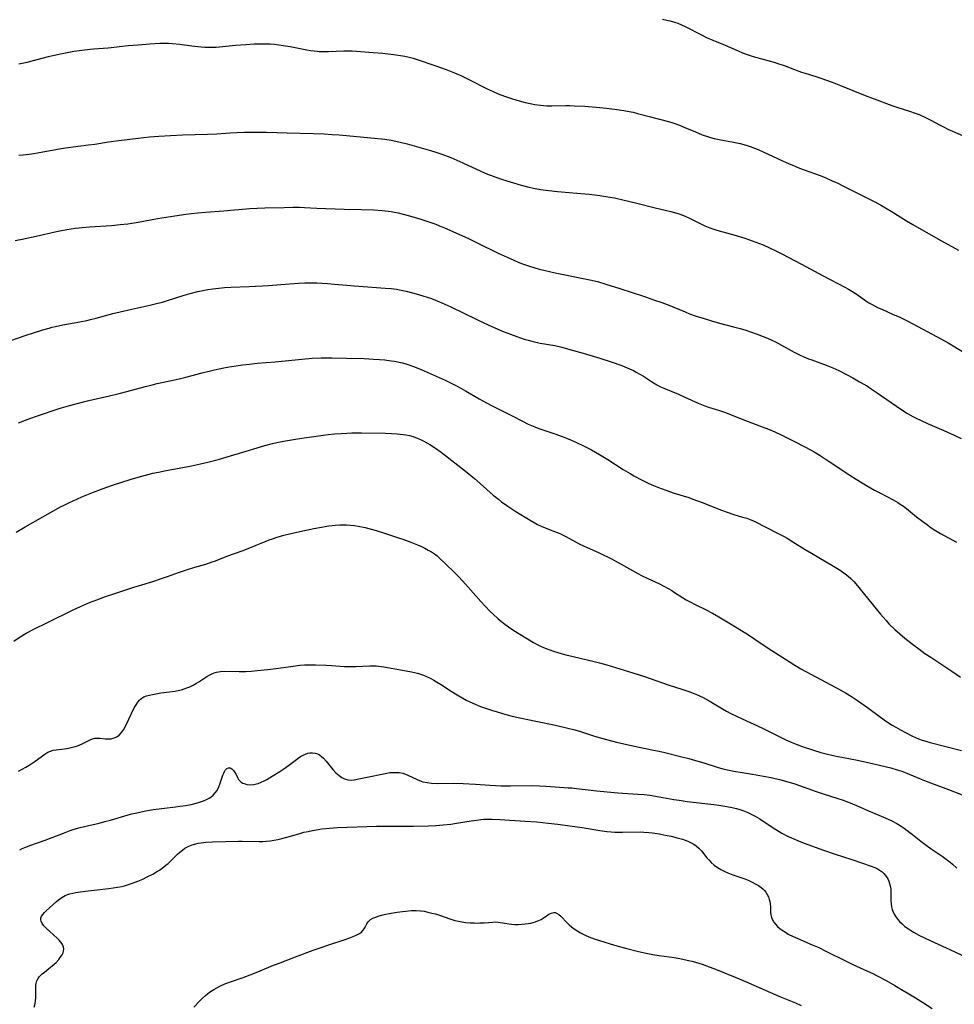
# Model space of a CAD drawing. Units: inches. Extents: x 2113618 to 2119089, y 191869 to 197347.
# Drawn here: x 2114206 to 2114394, y 194517 to 194715 of the extents above; entities that cross this region are included whole.
import ezdxf

# ---------------------------------------------------------------- set-up
doc = ezdxf.new("R2010")
doc.units = ezdxf.units.IN
doc.header["$MEASUREMENT"] = 0
doc.layers.add('c_15_T14S_R20E', color=21, linetype='Continuous')

msp = doc.modelspace()

# ---------------------------------------------------------------- linework, layer by layer
at = {"layer": 'c_15_T14S_R20E'}
for points in [[(2114335.09, 194715.5, 914), (2114335.94, 194715.33, 914), (2114336.6, 194715.17, 914), (2114337.26, 194714.99, 914), (2114338.16, 194714.67, 914), (2114338.88, 194714.36, 914), (2114339.6, 194714.02, 914), (2114342.75, 194712.38, 914), (2114343.92, 194711.81, 914), (2114345.18, 194711.27, 914), (2114347.66, 194710.25, 914), (2114350.31, 194709.12, 914), (2114351.21, 194708.75, 914), (2114352.11, 194708.41, 914), (2114353.34, 194708.01, 914), (2114354.79, 194707.59, 914), (2114357.31, 194706.9, 914), (2114358.31, 194706.6, 914), (2114359.55, 194706.17, 914), (2114361.65, 194705.35, 914), (2114363.07, 194704.84, 914), (2114364.45, 194704.39, 914), (2114366.74, 194703.66, 914), (2114367.88, 194703.28, 914), (2114369.23, 194702.79, 914), (2114370.94, 194702.13, 914), (2114375.87, 194700.12, 914), (2114377.68, 194699.43, 914), (2114381.24, 194698.13, 914), (2114382.47, 194697.73, 914), (2114384.82, 194696.98, 914), (2114385.97, 194696.58, 914), (2114386.75, 194696.26, 914), (2114388.02, 194695.68, 914), (2114389.12, 194695.12, 914), (2114390.84, 194694.2, 914), (2114391.83, 194693.71, 914), (2114392.56, 194693.36, 914), (2114395.5, 194692.03, 914)], [(2114205.39, 194706.5, 916), (2114207.06, 194706.87, 916), (2114211.33, 194707.98, 916), (2114212.48, 194708.26, 916), (2114214.43, 194708.68, 916), (2114216.48, 194709.04, 916), (2114218.04, 194709.27, 916), (2114219.74, 194709.46, 916), (2114220.41, 194709.52, 916), (2114223.39, 194709.72, 916), (2114227.39, 194710.17, 916), (2114229.42, 194710.36, 916), (2114231.7, 194710.52, 916), (2114233.75, 194710.64, 916), (2114234.52, 194710.66, 916), (2114235.52, 194710.66, 916), (2114236.29, 194710.61, 916), (2114237.83, 194710.46, 916), (2114240.26, 194710.11, 916), (2114241.44, 194709.97, 916), (2114242.13, 194709.9, 916), (2114242.83, 194709.86, 916), (2114243.71, 194709.84, 916), (2114244.4, 194709.85, 916), (2114245.1, 194709.88, 916), (2114245.81, 194709.93, 916), (2114249.01, 194710.26, 916), (2114251.08, 194710.42, 916), (2114252.77, 194710.5, 916), (2114254.02, 194710.52, 916), (2114255.01, 194710.53, 916), (2114256, 194710.5, 916), (2114256.87, 194710.44, 916), (2114257.75, 194710.35, 916), (2114258.63, 194710.22, 916), (2114260.05, 194709.97, 916), (2114263.41, 194709.32, 916), (2114264.15, 194709.2, 916), (2114264.89, 194709.1, 916), (2114265.45, 194709.04, 916), (2114265.9, 194709.01, 916), (2114266.84, 194708.99, 916), (2114267.78, 194709.01, 916), (2114270.82, 194709.14, 916), (2114271.42, 194709.15, 916), (2114272.55, 194709.11, 916), (2114276.77, 194708.81, 916), (2114278.69, 194708.63, 916), (2114281.42, 194708.33, 916), (2114282.27, 194708.21, 916), (2114283.11, 194708.06, 916), (2114284.04, 194707.85, 916), (2114284.84, 194707.62, 916), (2114285.64, 194707.37, 916), (2114289.42, 194706.09, 916), (2114291.49, 194705.35, 916), (2114293.13, 194704.69, 916), (2114294.44, 194704.12, 916), (2114295.9, 194703.42, 916), (2114299.76, 194701.48, 916), (2114300.94, 194700.92, 916), (2114301.97, 194700.46, 916), (2114303.21, 194699.98, 916), (2114304.44, 194699.55, 916), (2114305.68, 194699.17, 916), (2114307.39, 194698.72, 916), (2114308.71, 194698.42, 916), (2114309.36, 194698.3, 916), (2114310.45, 194698.14, 916), (2114311.09, 194698.09, 916), (2114311.74, 194698.06, 916), (2114312.78, 194698.05, 916), (2114315.56, 194698.1, 916), (2114316.41, 194698.1, 916), (2114317.29, 194698.07, 916), (2114319.42, 194697.94, 916), (2114322.41, 194697.69, 916), (2114323.8, 194697.55, 916), (2114325.41, 194697.36, 916), (2114327.29, 194697.1, 916), (2114328.35, 194696.91, 916), (2114329.14, 194696.73, 916), (2114330.05, 194696.5, 916), (2114332.38, 194695.87, 916), (2114336.25, 194694.87, 916), (2114337.31, 194694.55, 916), (2114338.49, 194694.12, 916), (2114339.25, 194693.82, 916), (2114341.69, 194692.78, 916), (2114343.06, 194692.22, 916), (2114344.13, 194691.84, 916), (2114344.71, 194691.67, 916), (2114345.48, 194691.46, 916), (2114346.47, 194691.23, 916), (2114349.38, 194690.71, 916), (2114350.71, 194690.43, 916), (2114351.43, 194690.25, 916), (2114352.15, 194690.04, 916), (2114352.69, 194689.87, 916), (2114353.6, 194689.54, 916), (2114354.5, 194689.18, 916), (2114355.35, 194688.8, 916), (2114359.26, 194686.96, 916), (2114360.55, 194686.38, 916), (2114361.45, 194685.99, 916), (2114362.66, 194685.5, 916), (2114363.6, 194685.13, 916), (2114366.61, 194684.04, 916), (2114367.82, 194683.57, 916), (2114369.25, 194682.95, 916), (2114370.37, 194682.43, 916), (2114371.25, 194682, 916), (2114377.87, 194678.66, 916), (2114379.17, 194677.97, 916), (2114380.34, 194677.29, 916), (2114381.1, 194676.84, 916), (2114384.19, 194674.89, 916), (2114385.48, 194674.11, 916), (2114390.51, 194671.26, 916), (2114394.67, 194668.93, 916)], [(2114205.4, 194688.11, 918), (2114206.26, 194688.18, 918), (2114207.46, 194688.3, 918), (2114208.38, 194688.43, 918), (2114209.13, 194688.56, 918), (2114213.15, 194689.33, 918), (2114214.79, 194689.6, 918), (2114219.43, 194690.15, 918), (2114220.67, 194690.32, 918), (2114223.43, 194690.78, 918), (2114225.5, 194691.06, 918), (2114229.4, 194691.52, 918), (2114231.7, 194691.77, 918), (2114233.6, 194691.93, 918), (2114235.92, 194692.07, 918), (2114238.41, 194692.17, 918), (2114243.41, 194692.31, 918), (2114245.29, 194692.41, 918), (2114247.92, 194692.59, 918), (2114249.31, 194692.66, 918), (2114250.81, 194692.7, 918), (2114252.25, 194692.72, 918), (2114255.25, 194692.7, 918), (2114259.41, 194692.57, 918), (2114264.73, 194692.46, 918), (2114266.88, 194692.38, 918), (2114268.41, 194692.29, 918), (2114269.88, 194692.19, 918), (2114271.41, 194692.07, 918), (2114279.14, 194691.29, 918), (2114280.36, 194691.11, 918), (2114281.32, 194690.93, 918), (2114282.18, 194690.73, 918), (2114283.61, 194690.36, 918), (2114288.33, 194689.05, 918), (2114289.36, 194688.73, 918), (2114290.62, 194688.3, 918), (2114292.39, 194687.61, 918), (2114293.64, 194687.09, 918), (2114294.84, 194686.55, 918), (2114298.43, 194684.89, 918), (2114299.81, 194684.29, 918), (2114300.39, 194684.05, 918), (2114301.47, 194683.64, 918), (2114302.83, 194683.18, 918), (2114304.39, 194682.71, 918), (2114306.56, 194682.07, 918), (2114307.88, 194681.73, 918), (2114309.42, 194681.39, 918), (2114310.48, 194681.2, 918), (2114312.16, 194680.95, 918), (2114313.9, 194680.77, 918), (2114317.81, 194680.47, 918), (2114320.29, 194680.24, 918), (2114322.4, 194679.99, 918), (2114324.07, 194679.73, 918), (2114325.38, 194679.48, 918), (2114327.04, 194679.12, 918), (2114329.86, 194678.43, 918), (2114333.58, 194677.48, 918), (2114336.76, 194676.74, 918), (2114337.96, 194676.4, 918), (2114338.59, 194676.18, 918), (2114339.76, 194675.73, 918), (2114340.66, 194675.32, 918), (2114343.05, 194674.12, 918), (2114343.59, 194673.88, 918), (2114344.58, 194673.48, 918), (2114345.79, 194673.06, 918), (2114346.47, 194672.85, 918), (2114349.4, 194672.03, 918), (2114351.63, 194671.35, 918), (2114353.87, 194670.58, 918), (2114355.32, 194670.02, 918), (2114356.65, 194669.43, 918), (2114358.01, 194668.76, 918), (2114359.08, 194668.22, 918), (2114363.08, 194666.13, 918), (2114367.46, 194663.77, 918), (2114371.81, 194661.52, 918), (2114372.51, 194661.12, 918), (2114373.2, 194660.71, 918), (2114374.27, 194659.99, 918), (2114376.02, 194658.77, 918), (2114376.65, 194658.36, 918), (2114377.17, 194658.05, 918), (2114377.78, 194657.72, 918), (2114378.39, 194657.42, 918), (2114379.23, 194657.03, 918), (2114381.43, 194656.08, 918), (2114382.91, 194655.42, 918), (2114384.33, 194654.73, 918), (2114385.52, 194654.12, 918), (2114391.27, 194651.03, 918), (2114392.6, 194650.26, 918), (2114395.84, 194648.31, 918)], [(2114204.66, 194670.91, 920), (2114206.41, 194671.23, 920), (2114208.89, 194671.75, 920), (2114212.97, 194672.69, 920), (2114213.66, 194672.83, 920), (2114215.01, 194673.09, 920), (2114216.82, 194673.36, 920), (2114218.16, 194673.51, 920), (2114219.67, 194673.64, 920), (2114224.03, 194673.93, 920), (2114225.8, 194674.1, 920), (2114227.36, 194674.29, 920), (2114229.39, 194674.59, 920), (2114233.3, 194675.31, 920), (2114236.79, 194675.89, 920), (2114239.02, 194676.21, 920), (2114240.17, 194676.35, 920), (2114241.42, 194676.47, 920), (2114242.96, 194676.6, 920), (2114246.66, 194676.85, 920), (2114248, 194676.98, 920), (2114250.43, 194677.23, 920), (2114251.94, 194677.35, 920), (2114253.42, 194677.42, 920), (2114254.92, 194677.48, 920), (2114258.84, 194677.58, 920), (2114260.6, 194677.61, 920), (2114261.94, 194677.59, 920), (2114262.92, 194677.56, 920), (2114265.42, 194677.44, 920), (2114270.89, 194677.21, 920), (2114274.42, 194677.16, 920), (2114276.87, 194677.06, 920), (2114278.56, 194676.95, 920), (2114279.81, 194676.82, 920), (2114280.36, 194676.74, 920), (2114281.07, 194676.61, 920), (2114281.79, 194676.46, 920), (2114282.8, 194676.21, 920), (2114284.09, 194675.87, 920), (2114286.35, 194675.21, 920), (2114287.99, 194674.67, 920), (2114289.37, 194674.17, 920), (2114290.1, 194673.88, 920), (2114291.14, 194673.44, 920), (2114293.45, 194672.43, 920), (2114295.96, 194671.29, 920), (2114297.71, 194670.45, 920), (2114301.98, 194668.34, 920), (2114303.75, 194667.51, 920), (2114305.13, 194666.91, 920), (2114306, 194666.56, 920), (2114306.86, 194666.22, 920), (2114307.84, 194665.87, 920), (2114309.52, 194665.34, 920), (2114310.45, 194665.08, 920), (2114311.18, 194664.89, 920), (2114313.41, 194664.4, 920), (2114320.45, 194662.96, 920), (2114321.98, 194662.61, 920), (2114323.67, 194662.13, 920), (2114326.47, 194661.23, 920), (2114331.41, 194659.59, 920), (2114333.24, 194658.97, 920), (2114334.92, 194658.38, 920), (2114336.56, 194657.78, 920), (2114337.31, 194657.49, 920), (2114339.65, 194656.49, 920), (2114340.53, 194656.14, 920), (2114341.83, 194655.67, 920), (2114343.44, 194655.16, 920), (2114344.93, 194654.72, 920), (2114346.53, 194654.27, 920), (2114349.39, 194653.52, 920), (2114350.74, 194653.14, 920), (2114351.84, 194652.8, 920), (2114352.96, 194652.43, 920), (2114354.12, 194652.02, 920), (2114355.37, 194651.54, 920), (2114356.19, 194651.2, 920), (2114357.25, 194650.72, 920), (2114357.8, 194650.45, 920), (2114361.61, 194648.42, 920), (2114362.69, 194647.87, 920), (2114363.55, 194647.47, 920), (2114364.5, 194647.07, 920), (2114365.15, 194646.82, 920), (2114368.01, 194645.75, 920), (2114369.4, 194645.21, 920), (2114370.56, 194644.7, 920), (2114372.15, 194643.89, 920), (2114373.43, 194643.21, 920), (2114374.78, 194642.45, 920), (2114376.35, 194641.51, 920), (2114377.08, 194641.03, 920), (2114378.33, 194640.2, 920), (2114383.1, 194636.89, 920), (2114384.44, 194636.04, 920), (2114385.5, 194635.44, 920), (2114386.19, 194635.08, 920), (2114387.15, 194634.61, 920), (2114388.45, 194634.03, 920), (2114390.82, 194633.04, 920), (2114391.77, 194632.62, 920), (2114393.8, 194631.68, 920), (2114395.26, 194630.97, 920)], [(2114200.8, 194649.74, 922), (2114206.66, 194651.74, 922), (2114210.22, 194652.89, 922), (2114211.47, 194653.25, 922), (2114212.04, 194653.4, 922), (2114212.77, 194653.58, 922), (2114214.24, 194653.88, 922), (2114217.66, 194654.51, 922), (2114219.08, 194654.79, 922), (2114219.78, 194654.95, 922), (2114220.96, 194655.24, 922), (2114224.32, 194656.17, 922), (2114225.82, 194656.54, 922), (2114228.14, 194657.08, 922), (2114231.77, 194657.87, 922), (2114233.35, 194658.24, 922), (2114234.3, 194658.48, 922), (2114235.35, 194658.79, 922), (2114238.45, 194659.81, 922), (2114239.91, 194660.25, 922), (2114241.45, 194660.63, 922), (2114242.78, 194660.91, 922), (2114243.43, 194661.02, 922), (2114244.43, 194661.17, 922), (2114245.64, 194661.31, 922), (2114246.78, 194661.41, 922), (2114248.09, 194661.49, 922), (2114251.81, 194661.65, 922), (2114255.7, 194661.85, 922), (2114258.13, 194662.01, 922), (2114261.75, 194662.32, 922), (2114262.97, 194662.38, 922), (2114263.81, 194662.38, 922), (2114265.42, 194662.35, 922), (2114267.59, 194662.24, 922), (2114268.96, 194662.12, 922), (2114271.43, 194661.87, 922), (2114272.95, 194661.74, 922), (2114275.67, 194661.54, 922), (2114279.17, 194661.32, 922), (2114280.39, 194661.21, 922), (2114281.45, 194661.07, 922), (2114282.04, 194660.97, 922), (2114283.4, 194660.69, 922), (2114284.67, 194660.38, 922), (2114285.46, 194660.16, 922), (2114286.8, 194659.77, 922), (2114288.5, 194659.2, 922), (2114289.34, 194658.88, 922), (2114290.61, 194658.35, 922), (2114292.4, 194657.53, 922), (2114297.62, 194655, 922), (2114300.06, 194653.86, 922), (2114302.98, 194652.59, 922), (2114304.43, 194652.01, 922), (2114305.71, 194651.53, 922), (2114307.17, 194651.04, 922), (2114307.97, 194650.81, 922), (2114308.74, 194650.61, 922), (2114309.51, 194650.42, 922), (2114310.44, 194650.23, 922), (2114313.35, 194649.72, 922), (2114314.76, 194649.4, 922), (2114316.42, 194648.96, 922), (2114319.1, 194648.19, 922), (2114322.4, 194647.21, 922), (2114324.69, 194646.47, 922), (2114326.85, 194645.69, 922), (2114327.49, 194645.43, 922), (2114328.39, 194645.05, 922), (2114329.2, 194644.67, 922), (2114329.78, 194644.37, 922), (2114330.36, 194644.05, 922), (2114331.22, 194643.55, 922), (2114333.02, 194642.37, 922), (2114333.89, 194641.83, 922), (2114334.67, 194641.41, 922), (2114335.31, 194641.11, 922), (2114338.3, 194639.9, 922), (2114339.56, 194639.34, 922), (2114342.22, 194638.12, 922), (2114342.89, 194637.83, 922), (2114343.56, 194637.57, 922), (2114344.35, 194637.31, 922), (2114346.34, 194636.71, 922), (2114347.54, 194636.29, 922), (2114351.8, 194634.65, 922), (2114355.16, 194633.37, 922), (2114356.39, 194632.88, 922), (2114357.66, 194632.35, 922), (2114359, 194631.73, 922), (2114360.18, 194631.15, 922), (2114361.65, 194630.42, 922), (2114363.63, 194629.4, 922), (2114364.99, 194628.66, 922), (2114365.61, 194628.3, 922), (2114366.81, 194627.57, 922), (2114368.67, 194626.37, 922), (2114372.81, 194623.59, 922), (2114374.08, 194622.79, 922), (2114375.28, 194622.05, 922), (2114376.52, 194621.3, 922), (2114377.8, 194620.59, 922), (2114378.95, 194619.98, 922), (2114381.55, 194618.64, 922), (2114382.49, 194618.09, 922), (2114382.97, 194617.77, 922), (2114383.59, 194617.33, 922), (2114384.19, 194616.87, 922), (2114386.24, 194615.23, 922), (2114387.48, 194614.26, 922), (2114388.52, 194613.5, 922), (2114389.21, 194613.02, 922), (2114390.06, 194612.46, 922), (2114391.05, 194611.88, 922), (2114394.29, 194610.13, 922)], [(2114205.3, 194634.14, 924), (2114207.76, 194635.1, 924), (2114208.95, 194635.53, 924), (2114213.52, 194637.02, 924), (2114214.43, 194637.31, 924), (2114215.82, 194637.71, 924), (2114217.41, 194638.13, 924), (2114219.18, 194638.58, 924), (2114220.6, 194638.91, 924), (2114223.39, 194639.52, 924), (2114225.57, 194640.05, 924), (2114227.13, 194640.46, 924), (2114230.91, 194641.48, 924), (2114232.22, 194641.81, 924), (2114233.24, 194642.05, 924), (2114236.75, 194642.8, 924), (2114237.7, 194643.02, 924), (2114239.05, 194643.36, 924), (2114242.31, 194644.23, 924), (2114244.79, 194644.81, 924), (2114246.65, 194645.21, 924), (2114247.78, 194645.42, 924), (2114249.15, 194645.64, 924), (2114250.41, 194645.82, 924), (2114251.83, 194645.99, 924), (2114253.42, 194646.15, 924), (2114257, 194646.42, 924), (2114262.41, 194646.99, 924), (2114264.47, 194647.16, 924), (2114266.27, 194647.24, 924), (2114267.58, 194647.26, 924), (2114268.41, 194647.25, 924), (2114271.42, 194647.17, 924), (2114274.98, 194647.09, 924), (2114276.86, 194647.01, 924), (2114278.05, 194646.92, 924), (2114279.09, 194646.82, 924), (2114280.4, 194646.66, 924), (2114281.08, 194646.55, 924), (2114282, 194646.37, 924), (2114282.66, 194646.22, 924), (2114283.32, 194646.05, 924), (2114284.15, 194645.78, 924), (2114284.92, 194645.5, 924), (2114286.44, 194644.89, 924), (2114288.87, 194643.84, 924), (2114291.25, 194642.77, 924), (2114292.47, 194642.18, 924), (2114293.55, 194641.62, 924), (2114294.42, 194641.14, 924), (2114295.38, 194640.6, 924), (2114298.15, 194638.96, 924), (2114299.6, 194638.16, 924), (2114300.77, 194637.56, 924), (2114303.99, 194635.99, 924), (2114304.76, 194635.59, 924), (2114306.83, 194634.48, 924), (2114307.99, 194633.9, 924), (2114309.01, 194633.45, 924), (2114310.15, 194633.02, 924), (2114313.37, 194631.97, 924), (2114315.07, 194631.35, 924), (2114315.71, 194631.09, 924), (2114316.89, 194630.59, 924), (2114318.9, 194629.64, 924), (2114320.76, 194628.68, 924), (2114322.36, 194627.76, 924), (2114324.03, 194626.75, 924), (2114327.14, 194624.76, 924), (2114328.52, 194623.91, 924), (2114329.27, 194623.49, 924), (2114330.86, 194622.65, 924), (2114332.19, 194621.99, 924), (2114332.9, 194621.66, 924), (2114334.27, 194621.1, 924), (2114335.71, 194620.57, 924), (2114337.44, 194620, 924), (2114340.35, 194619.09, 924), (2114341.19, 194618.8, 924), (2114343.02, 194618.12, 924), (2114346.95, 194616.56, 924), (2114348.12, 194616.12, 924), (2114349.4, 194615.68, 924), (2114351.21, 194615.17, 924), (2114352.03, 194614.92, 924), (2114352.71, 194614.66, 924), (2114353.5, 194614.32, 924), (2114358.39, 194611.85, 924), (2114359.55, 194611.24, 924), (2114360.2, 194610.88, 924), (2114361.35, 194610.2, 924), (2114363.83, 194608.64, 924), (2114365.1, 194607.87, 924), (2114369.53, 194605.28, 924), (2114370.84, 194604.45, 924), (2114371.89, 194603.7, 924), (2114372.44, 194603.27, 924), (2114373.02, 194602.76, 924), (2114373.58, 194602.2, 924), (2114374.02, 194601.7, 924), (2114378.99, 194595.59, 924), (2114379.52, 194594.97, 924), (2114380.09, 194594.32, 924), (2114380.69, 194593.68, 924), (2114381.88, 194592.52, 924), (2114382.85, 194591.62, 924), (2114383.86, 194590.76, 924), (2114384.48, 194590.26, 924), (2114385.4, 194589.54, 924), (2114386.69, 194588.58, 924), (2114387.92, 194587.7, 924), (2114389.1, 194586.91, 924), (2114391.92, 194585.07, 924), (2114393.37, 194584.1, 924), (2114395.12, 194582.89, 924)], [(2114204.83, 194612.14, 926), (2114206.65, 194613.21, 926), (2114213.78, 194617.21, 926), (2114214.51, 194617.59, 926), (2114215.45, 194618.05, 926), (2114218.06, 194619.21, 926), (2114220.44, 194620.21, 926), (2114222.35, 194620.93, 926), (2114224.27, 194621.58, 926), (2114227.83, 194622.74, 926), (2114229.42, 194623.22, 926), (2114230.86, 194623.61, 926), (2114232.37, 194623.98, 926), (2114233.5, 194624.22, 926), (2114235.04, 194624.52, 926), (2114238.4, 194625.13, 926), (2114240.19, 194625.47, 926), (2114241.99, 194625.87, 926), (2114243.42, 194626.21, 926), (2114245.77, 194626.82, 926), (2114247.35, 194627.27, 926), (2114251.16, 194628.45, 926), (2114253.41, 194629.13, 926), (2114254.95, 194629.57, 926), (2114256.49, 194629.98, 926), (2114257.36, 194630.17, 926), (2114259.12, 194630.51, 926), (2114260.72, 194630.79, 926), (2114262.42, 194631.06, 926), (2114267.7, 194631.77, 926), (2114269, 194631.91, 926), (2114270.3, 194632.01, 926), (2114271.43, 194632.08, 926), (2114272.46, 194632.12, 926), (2114274.43, 194632.14, 926), (2114279.22, 194632.06, 926), (2114280.43, 194632.02, 926), (2114281.58, 194631.95, 926), (2114282.81, 194631.81, 926), (2114283.36, 194631.72, 926), (2114284.08, 194631.57, 926), (2114284.8, 194631.37, 926), (2114285.61, 194631.09, 926), (2114286.28, 194630.81, 926), (2114286.86, 194630.53, 926), (2114287.69, 194630.09, 926), (2114288.21, 194629.79, 926), (2114289.34, 194629.06, 926), (2114290.46, 194628.25, 926), (2114293.84, 194625.63, 926), (2114295.68, 194624.17, 926), (2114297.18, 194622.94, 926), (2114298.32, 194621.96, 926), (2114300.36, 194620.12, 926), (2114300.94, 194619.61, 926), (2114301.99, 194618.75, 926), (2114302.64, 194618.25, 926), (2114303.7, 194617.49, 926), (2114304.48, 194616.96, 926), (2114305.54, 194616.29, 926), (2114308.38, 194614.54, 926), (2114309.18, 194614.06, 926), (2114309.87, 194613.68, 926), (2114310.59, 194613.33, 926), (2114311.08, 194613.12, 926), (2114313.29, 194612.28, 926), (2114314.37, 194611.82, 926), (2114315.55, 194611.24, 926), (2114318.3, 194609.79, 926), (2114319.15, 194609.37, 926), (2114322.31, 194607.93, 926), (2114324.75, 194606.73, 926), (2114326.12, 194606.01, 926), (2114330.11, 194603.78, 926), (2114330.83, 194603.4, 926), (2114332.11, 194602.77, 926), (2114334.3, 194601.76, 926), (2114335.47, 194601.16, 926), (2114336.92, 194600.34, 926), (2114337.51, 194599.98, 926), (2114339.12, 194598.94, 926), (2114339.85, 194598.49, 926), (2114340.61, 194598.06, 926), (2114341.67, 194597.52, 926), (2114343.85, 194596.48, 926), (2114345.13, 194595.79, 926), (2114346.39, 194595.05, 926), (2114350.07, 194592.85, 926), (2114352.36, 194591.44, 926), (2114353.67, 194590.59, 926), (2114356.12, 194588.91, 926), (2114357.09, 194588.26, 926), (2114360.75, 194585.91, 926), (2114361.71, 194585.31, 926), (2114362.91, 194584.61, 926), (2114364.93, 194583.48, 926), (2114370.86, 194580.34, 926), (2114371.96, 194579.71, 926), (2114373.17, 194578.98, 926), (2114374.37, 194578.19, 926), (2114375.02, 194577.74, 926), (2114376.33, 194576.79, 926), (2114378.97, 194574.81, 926), (2114380.2, 194573.96, 926), (2114381.34, 194573.24, 926), (2114382.05, 194572.81, 926), (2114383.01, 194572.26, 926), (2114383.99, 194571.74, 926), (2114385.44, 194571.01, 926), (2114386.66, 194570.48, 926), (2114387.38, 194570.21, 926), (2114388.11, 194569.97, 926), (2114388.97, 194569.72, 926), (2114395.31, 194568.09, 926)], [(2114204.34, 194590.17, 928), (2114205.64, 194591.03, 928), (2114206.86, 194591.74, 928), (2114208.4, 194592.55, 928), (2114211.18, 194593.94, 928), (2114216.32, 194596.45, 928), (2114217.79, 194597.13, 928), (2114219.62, 194597.92, 928), (2114221.1, 194598.51, 928), (2114222.82, 194599.15, 928), (2114224.69, 194599.78, 928), (2114228.51, 194601.03, 928), (2114230.13, 194601.53, 928), (2114232.37, 194602.2, 928), (2114233.93, 194602.7, 928), (2114235.35, 194603.19, 928), (2114237.54, 194603.98, 928), (2114239.12, 194604.52, 928), (2114240.82, 194605.05, 928), (2114243.02, 194605.7, 928), (2114244.31, 194606.11, 928), (2114244.98, 194606.36, 928), (2114247.5, 194607.34, 928), (2114250.38, 194608.39, 928), (2114251.93, 194608.97, 928), (2114253.19, 194609.48, 928), (2114255.18, 194610.32, 928), (2114255.84, 194610.57, 928), (2114256.51, 194610.81, 928), (2114257.4, 194611.1, 928), (2114258.78, 194611.49, 928), (2114260.54, 194611.93, 928), (2114262.58, 194612.4, 928), (2114264.8, 194612.86, 928), (2114266.34, 194613.16, 928), (2114267.86, 194613.4, 928), (2114269.13, 194613.55, 928), (2114270.04, 194613.61, 928), (2114270.72, 194613.63, 928), (2114271.4, 194613.61, 928), (2114272.12, 194613.56, 928), (2114273.02, 194613.45, 928), (2114273.72, 194613.34, 928), (2114275.16, 194613.04, 928), (2114275.91, 194612.86, 928), (2114277.4, 194612.46, 928), (2114279.05, 194611.94, 928), (2114281.68, 194611.06, 928), (2114282.77, 194610.68, 928), (2114284.32, 194610.1, 928), (2114285.68, 194609.55, 928), (2114286.48, 194609.2, 928), (2114287.17, 194608.87, 928), (2114287.85, 194608.52, 928), (2114288.5, 194608.14, 928), (2114289.09, 194607.75, 928), (2114289.63, 194607.32, 928), (2114290.16, 194606.87, 928), (2114291.28, 194605.82, 928), (2114293.19, 194603.95, 928), (2114294, 194603.13, 928), (2114295.37, 194601.66, 928), (2114298.44, 194598.17, 928), (2114299.31, 194597.22, 928), (2114300.37, 194596.12, 928), (2114300.92, 194595.59, 928), (2114301.93, 194594.68, 928), (2114303.01, 194593.79, 928), (2114304.02, 194593.03, 928), (2114304.92, 194592.42, 928), (2114305.95, 194591.75, 928), (2114307.84, 194590.6, 928), (2114309.08, 194589.88, 928), (2114309.78, 194589.51, 928), (2114310.49, 194589.16, 928), (2114311.05, 194588.91, 928), (2114311.95, 194588.55, 928), (2114313.27, 194588.08, 928), (2114314.63, 194587.66, 928), (2114315.57, 194587.4, 928), (2114317.04, 194587.04, 928), (2114321.3, 194586.09, 928), (2114322.35, 194585.82, 928), (2114323.84, 194585.4, 928), (2114329.11, 194583.78, 928), (2114331.42, 194583.01, 928), (2114336.42, 194581.29, 928), (2114339.13, 194580.43, 928), (2114340.36, 194580.01, 928), (2114341.8, 194579.46, 928), (2114342.51, 194579.16, 928), (2114343.24, 194578.81, 928), (2114343.85, 194578.48, 928), (2114344.45, 194578.14, 928), (2114347.14, 194576.49, 928), (2114347.97, 194576.03, 928), (2114348.81, 194575.6, 928), (2114351.09, 194574.51, 928), (2114355.04, 194572.7, 928), (2114358.41, 194571, 928), (2114359.89, 194570.28, 928), (2114360.96, 194569.81, 928), (2114361.96, 194569.4, 928), (2114363.17, 194568.96, 928), (2114365.46, 194568.2, 928), (2114366.94, 194567.74, 928), (2114368.56, 194567.3, 928), (2114370.12, 194566.95, 928), (2114374.37, 194566.14, 928), (2114377.67, 194565.44, 928), (2114380.16, 194564.86, 928), (2114381.05, 194564.63, 928), (2114382.33, 194564.25, 928), (2114383.25, 194563.93, 928), (2114383.95, 194563.67, 928), (2114387.18, 194562.33, 928), (2114388.5, 194561.81, 928), (2114392.71, 194560.27, 928), (2114395.46, 194559.22, 928)], [(2114205.3, 194563.93, 930), (2114206.06, 194564.33, 930), (2114206.77, 194564.74, 930), (2114207.47, 194565.16, 930), (2114208.69, 194565.96, 930), (2114210.64, 194567.4, 930), (2114211.19, 194567.76, 930), (2114211.76, 194568.02, 930), (2114212.32, 194568.17, 930), (2114212.92, 194568.25, 930), (2114214.58, 194568.44, 930), (2114215.39, 194568.59, 930), (2114216.18, 194568.78, 930), (2114216.69, 194568.93, 930), (2114217.19, 194569.09, 930), (2114217.67, 194569.28, 930), (2114218.13, 194569.47, 930), (2114219.72, 194570.25, 930), (2114220.2, 194570.44, 930), (2114220.68, 194570.58, 930), (2114221.19, 194570.64, 930), (2114221.7, 194570.63, 930), (2114222.82, 194570.49, 930), (2114223.22, 194570.46, 930), (2114223.57, 194570.46, 930), (2114223.97, 194570.5, 930), (2114224.56, 194570.65, 930), (2114225.11, 194570.89, 930), (2114225.61, 194571.24, 930), (2114226.06, 194571.73, 930), (2114226.45, 194572.31, 930), (2114226.98, 194573.28, 930), (2114228.64, 194576.7, 930), (2114228.98, 194577.32, 930), (2114229.35, 194577.89, 930), (2114229.65, 194578.24, 930), (2114229.88, 194578.46, 930), (2114230.15, 194578.67, 930), (2114230.56, 194578.91, 930), (2114231.11, 194579.13, 930), (2114231.7, 194579.3, 930), (2114232.32, 194579.43, 930), (2114234, 194579.73, 930), (2114236.87, 194580.1, 930), (2114237.74, 194580.26, 930), (2114238.15, 194580.36, 930), (2114238.7, 194580.52, 930), (2114239.23, 194580.73, 930), (2114239.82, 194580.98, 930), (2114240.5, 194581.32, 930), (2114241.17, 194581.69, 930), (2114241.64, 194581.97, 930), (2114243.28, 194583.04, 930), (2114244, 194583.44, 930), (2114244.74, 194583.76, 930), (2114245.21, 194583.89, 930), (2114246.01, 194584.03, 930), (2114246.83, 194584.09, 930), (2114249.74, 194584.04, 930), (2114250.42, 194584.05, 930), (2114251.05, 194584.07, 930), (2114252.18, 194584.14, 930), (2114253.39, 194584.24, 930), (2114255.57, 194584.47, 930), (2114257.66, 194584.73, 930), (2114260.65, 194585.14, 930), (2114262.02, 194585.3, 930), (2114262.91, 194585.37, 930), (2114263.66, 194585.39, 930), (2114265.16, 194585.39, 930), (2114267.32, 194585.32, 930), (2114268.38, 194585.26, 930), (2114270.97, 194585.06, 930), (2114271.87, 194585.03, 930), (2114273.29, 194585.04, 930), (2114276.12, 194585.19, 930), (2114276.89, 194585.2, 930), (2114277.39, 194585.18, 930), (2114277.85, 194585.14, 930), (2114278.92, 194585, 930), (2114283.42, 194584.18, 930), (2114284.48, 194583.98, 930), (2114285.72, 194583.68, 930), (2114286.28, 194583.51, 930), (2114286.89, 194583.3, 930), (2114287.49, 194583.05, 930), (2114288.24, 194582.7, 930), (2114288.97, 194582.31, 930), (2114289.54, 194581.99, 930), (2114290.36, 194581.48, 930), (2114292.46, 194580.1, 930), (2114293.66, 194579.34, 930), (2114294.8, 194578.67, 930), (2114295.52, 194578.29, 930), (2114296.85, 194577.67, 930), (2114298.42, 194577.02, 930), (2114299.82, 194576.51, 930), (2114300.62, 194576.23, 930), (2114301.72, 194575.88, 930), (2114303.52, 194575.37, 930), (2114305.06, 194575, 930), (2114309.55, 194574.03, 930), (2114313.48, 194573.21, 930), (2114315.96, 194572.64, 930), (2114317.13, 194572.33, 930), (2114318.36, 194571.99, 930), (2114321.14, 194571.1, 930), (2114322.78, 194570.61, 930), (2114324.05, 194570.26, 930), (2114325.81, 194569.81, 930), (2114329.07, 194569.07, 930), (2114333.27, 194568.22, 930), (2114334.38, 194567.98, 930), (2114335.83, 194567.64, 930), (2114338.44, 194567, 930), (2114340.39, 194566.49, 930), (2114341.73, 194566.12, 930), (2114343.37, 194565.62, 930), (2114346.1, 194564.74, 930), (2114347.22, 194564.43, 930), (2114348.17, 194564.21, 930), (2114349.45, 194563.96, 930), (2114353.16, 194563.36, 930), (2114355.41, 194562.96, 930), (2114356.92, 194562.65, 930), (2114358.9, 194562.19, 930), (2114360.08, 194561.88, 930), (2114361.73, 194561.37, 930), (2114366.01, 194559.85, 930), (2114367.46, 194559.37, 930), (2114370.37, 194558.48, 930), (2114371.25, 194558.19, 930), (2114372.33, 194557.78, 930), (2114372.89, 194557.56, 930), (2114374.12, 194557.02, 930), (2114376.54, 194555.93, 930), (2114379.93, 194554.54, 930), (2114381.27, 194553.93, 930), (2114382.27, 194553.4, 930), (2114383.17, 194552.85, 930), (2114383.78, 194552.44, 930), (2114384.38, 194552.01, 930), (2114385.43, 194551.2, 930), (2114387.11, 194549.85, 930), (2114388.19, 194549.02, 930), (2114389.22, 194548.29, 930), (2114391.38, 194546.83, 930), (2114392.47, 194546.03, 930), (2114392.99, 194545.63, 930), (2114393.5, 194545.22, 930), (2114394.39, 194544.41, 930)], [(2114205.54, 194548.12, 932), (2114206.05, 194548.35, 932), (2114206.81, 194548.67, 932), (2114207.58, 194548.96, 932), (2114210.65, 194550.06, 932), (2114214.37, 194551.49, 932), (2114215.72, 194551.99, 932), (2114216.35, 194552.2, 932), (2114217.48, 194552.55, 932), (2114218.89, 194552.9, 932), (2114221.58, 194553.51, 932), (2114222.71, 194553.8, 932), (2114223.86, 194554.11, 932), (2114227.39, 194555.13, 932), (2114228.16, 194555.34, 932), (2114229.49, 194555.66, 932), (2114230.88, 194555.94, 932), (2114232.49, 194556.2, 932), (2114236.93, 194556.75, 932), (2114237.8, 194556.87, 932), (2114239.02, 194557.07, 932), (2114240.07, 194557.27, 932), (2114241.4, 194557.59, 932), (2114241.96, 194557.76, 932), (2114242.57, 194557.97, 932), (2114243.16, 194558.22, 932), (2114243.72, 194558.5, 932), (2114244.06, 194558.72, 932), (2114244.55, 194559.12, 932), (2114244.95, 194559.57, 932), (2114245.3, 194560.07, 932), (2114245.66, 194560.77, 932), (2114245.9, 194561.35, 932), (2114246.47, 194563.12, 932), (2114246.65, 194563.57, 932), (2114246.81, 194563.87, 932), (2114246.97, 194564.13, 932), (2114247.29, 194564.46, 932), (2114247.63, 194564.63, 932), (2114247.97, 194564.6, 932), (2114248.32, 194564.41, 932), (2114248.63, 194564.11, 932), (2114248.91, 194563.72, 932), (2114249.07, 194563.44, 932), (2114249.45, 194562.65, 932), (2114249.65, 194562.31, 932), (2114249.89, 194562, 932), (2114250.18, 194561.74, 932), (2114250.51, 194561.54, 932), (2114250.94, 194561.38, 932), (2114251.33, 194561.29, 932), (2114252.02, 194561.23, 932), (2114252.74, 194561.29, 932), (2114253.25, 194561.39, 932), (2114253.61, 194561.49, 932), (2114254.21, 194561.72, 932), (2114254.78, 194562, 932), (2114255.35, 194562.31, 932), (2114256.43, 194562.93, 932), (2114257.99, 194563.9, 932), (2114258.77, 194564.42, 932), (2114259.96, 194565.29, 932), (2114261.31, 194566.33, 932), (2114261.94, 194566.78, 932), (2114262.29, 194567, 932), (2114262.66, 194567.2, 932), (2114263.13, 194567.41, 932), (2114263.6, 194567.56, 932), (2114264.01, 194567.64, 932), (2114264.55, 194567.67, 932), (2114265.08, 194567.6, 932), (2114265.52, 194567.45, 932), (2114265.94, 194567.23, 932), (2114266.36, 194566.94, 932), (2114266.75, 194566.59, 932), (2114267.31, 194565.99, 932), (2114268.67, 194564.29, 932), (2114269.26, 194563.65, 932), (2114269.89, 194563.08, 932), (2114270.43, 194562.69, 932), (2114270.99, 194562.39, 932), (2114271.43, 194562.25, 932), (2114271.75, 194562.18, 932), (2114272.42, 194562.15, 932), (2114272.98, 194562.21, 932), (2114273.54, 194562.32, 932), (2114275.55, 194562.78, 932), (2114278.87, 194563.45, 932), (2114279.51, 194563.57, 932), (2114280.14, 194563.66, 932), (2114280.52, 194563.7, 932), (2114281.28, 194563.72, 932), (2114282.02, 194563.66, 932), (2114282.74, 194563.53, 932), (2114283.25, 194563.37, 932), (2114283.77, 194563.15, 932), (2114285.61, 194562.26, 932), (2114286.41, 194561.95, 932), (2114286.78, 194561.83, 932), (2114287.63, 194561.65, 932), (2114288.51, 194561.53, 932), (2114289.63, 194561.48, 932), (2114292.97, 194561.53, 932), (2114294.89, 194561.48, 932), (2114297.39, 194561.33, 932), (2114300.26, 194561.12, 932), (2114301.41, 194561.05, 932), (2114302.48, 194561.01, 932), (2114304.4, 194560.98, 932), (2114308.77, 194561.04, 932), (2114310.28, 194561.01, 932), (2114311.55, 194560.93, 932), (2114313.43, 194560.78, 932), (2114316.06, 194560.63, 932), (2114316.81, 194560.57, 932), (2114317.74, 194560.48, 932), (2114321.82, 194559.98, 932), (2114323.93, 194559.76, 932), (2114326.07, 194559.58, 932), (2114330.11, 194559.34, 932), (2114331.39, 194559.23, 932), (2114332.5, 194559.09, 932), (2114334.39, 194558.79, 932), (2114337.34, 194558.25, 932), (2114338.42, 194558.09, 932), (2114340.06, 194557.87, 932), (2114345.43, 194557.24, 932), (2114346.42, 194557.11, 932), (2114347.61, 194556.93, 932), (2114348.79, 194556.71, 932), (2114349.37, 194556.58, 932), (2114349.99, 194556.42, 932), (2114350.61, 194556.24, 932), (2114351.23, 194556.03, 932), (2114352.26, 194555.63, 932), (2114352.78, 194555.39, 932), (2114353.71, 194554.9, 932), (2114354.64, 194554.34, 932), (2114357.59, 194552.39, 932), (2114358.55, 194551.8, 932), (2114359.1, 194551.49, 932), (2114360.13, 194550.95, 932), (2114361.5, 194550.3, 932), (2114362.15, 194550.02, 932), (2114363.59, 194549.46, 932), (2114367.49, 194548.05, 932), (2114369.87, 194547.24, 932), (2114373.21, 194546.15, 932), (2114377.08, 194544.81, 932), (2114377.84, 194544.52, 932), (2114378.4, 194544.26, 932), (2114378.91, 194543.96, 932), (2114379.29, 194543.67, 932), (2114379.63, 194543.36, 932), (2114379.92, 194543.03, 932), (2114380.18, 194542.68, 932), (2114380.44, 194542.23, 932), (2114380.65, 194541.76, 932), (2114380.8, 194541.32, 932), (2114380.92, 194540.87, 932), (2114381.04, 194540.17, 932), (2114381.07, 194539.64, 932), (2114381.07, 194537.89, 932), (2114381.11, 194537.2, 932), (2114381.2, 194536.63, 932), (2114381.34, 194536.08, 932), (2114381.46, 194535.75, 932), (2114381.72, 194535.15, 932), (2114382.04, 194534.59, 932), (2114382.46, 194534.04, 932), (2114382.79, 194533.67, 932), (2114383.33, 194533.16, 932), (2114383.91, 194532.68, 932), (2114384.59, 194532.19, 932), (2114385.01, 194531.91, 932), (2114385.66, 194531.52, 932), (2114386.87, 194530.86, 932), (2114389, 194529.81, 932), (2114393.82, 194527.62, 932), (2114395.65, 194526.76, 932)], [(2114208.46, 194516.42, 934), (2114208.63, 194517.12, 934), (2114208.72, 194517.7, 934), (2114208.78, 194518.28, 934), (2114208.81, 194519.02, 934), (2114208.81, 194520.41, 934), (2114208.82, 194520.8, 934), (2114208.87, 194521.19, 934), (2114209.02, 194521.73, 934), (2114209.25, 194522.17, 934), (2114209.48, 194522.48, 934), (2114209.76, 194522.79, 934), (2114210.08, 194523.1, 934), (2114210.52, 194523.46, 934), (2114211.44, 194524.18, 934), (2114212.1, 194524.71, 934), (2114212.49, 194525.06, 934), (2114212.86, 194525.42, 934), (2114213.4, 194525.99, 934), (2114213.86, 194526.58, 934), (2114214.1, 194526.96, 934), (2114214.28, 194527.35, 934), (2114214.38, 194527.73, 934), (2114214.41, 194528.12, 934), (2114214.35, 194528.51, 934), (2114214.21, 194528.89, 934), (2114214.02, 194529.23, 934), (2114213.78, 194529.55, 934), (2114213.47, 194529.91, 934), (2114213.13, 194530.26, 934), (2114212.28, 194531.07, 934), (2114210.96, 194532.25, 934), (2114210.44, 194532.79, 934), (2114210.08, 194533.25, 934), (2114209.84, 194533.72, 934), (2114209.79, 194534.01, 934), (2114209.82, 194534.4, 934), (2114209.97, 194534.74, 934), (2114210.22, 194535.1, 934), (2114210.53, 194535.46, 934), (2114210.87, 194535.79, 934), (2114212.98, 194537.7, 934), (2114213.38, 194538.03, 934), (2114214.01, 194538.49, 934), (2114214.7, 194538.87, 934), (2114215.06, 194539.02, 934), (2114215.64, 194539.21, 934), (2114216.23, 194539.37, 934), (2114216.85, 194539.5, 934), (2114217.81, 194539.66, 934), (2114219.31, 194539.85, 934), (2114223.48, 194540.31, 934), (2114224.36, 194540.42, 934), (2114225.24, 194540.56, 934), (2114226.11, 194540.73, 934), (2114226.66, 194540.86, 934), (2114227.48, 194541.1, 934), (2114228.3, 194541.37, 934), (2114229.37, 194541.79, 934), (2114230.37, 194542.22, 934), (2114231.23, 194542.63, 934), (2114232.39, 194543.23, 934), (2114233.14, 194543.67, 934), (2114233.69, 194544.02, 934), (2114234.22, 194544.38, 934), (2114235.02, 194545, 934), (2114235.43, 194545.35, 934), (2114235.83, 194545.72, 934), (2114237.35, 194547.23, 934), (2114237.82, 194547.66, 934), (2114238.32, 194548.05, 934), (2114238.84, 194548.41, 934), (2114239.62, 194548.82, 934), (2114240.3, 194549.09, 934), (2114241.01, 194549.3, 934), (2114241.52, 194549.42, 934), (2114242.14, 194549.52, 934), (2114243.02, 194549.62, 934), (2114244.4, 194549.7, 934), (2114249.66, 194549.82, 934), (2114250.39, 194549.82, 934), (2114253.79, 194549.77, 934), (2114254.53, 194549.79, 934), (2114255.28, 194549.84, 934), (2114256.02, 194549.91, 934), (2114256.8, 194550.03, 934), (2114257.57, 194550.18, 934), (2114258.34, 194550.37, 934), (2114259.39, 194550.65, 934), (2114261.76, 194551.35, 934), (2114262.81, 194551.63, 934), (2114263.66, 194551.83, 934), (2114264.53, 194552.01, 934), (2114265.65, 194552.21, 934), (2114266.41, 194552.32, 934), (2114267.94, 194552.48, 934), (2114269.59, 194552.58, 934), (2114277.41, 194552.88, 934), (2114278.95, 194552.89, 934), (2114284.86, 194552.89, 934), (2114287.92, 194552.94, 934), (2114289.4, 194553.01, 934), (2114290.84, 194553.11, 934), (2114292.38, 194553.28, 934), (2114293.56, 194553.46, 934), (2114296.52, 194553.96, 934), (2114297.56, 194554.11, 934), (2114298.44, 194554.2, 934), (2114299.09, 194554.25, 934), (2114299.9, 194554.28, 934), (2114300.7, 194554.28, 934), (2114302.3, 194554.23, 934), (2114307.41, 194553.89, 934), (2114309.72, 194553.72, 934), (2114312.04, 194553.51, 934), (2114313.95, 194553.29, 934), (2114316.41, 194552.96, 934), (2114318.88, 194552.59, 934), (2114322.45, 194551.98, 934), (2114323.81, 194551.81, 934), (2114324.74, 194551.72, 934), (2114325.44, 194551.68, 934), (2114326.99, 194551.64, 934), (2114330.55, 194551.7, 934), (2114331.32, 194551.68, 934), (2114332.33, 194551.61, 934), (2114333.07, 194551.53, 934), (2114334.47, 194551.31, 934), (2114335.62, 194551.08, 934), (2114336.8, 194550.83, 934), (2114338.03, 194550.53, 934), (2114339.12, 194550.22, 934), (2114339.65, 194550.04, 934), (2114340.16, 194549.84, 934), (2114340.83, 194549.53, 934), (2114341.36, 194549.23, 934), (2114341.86, 194548.89, 934), (2114342.4, 194548.43, 934), (2114342.91, 194547.87, 934), (2114344, 194546.5, 934), (2114344.38, 194546.07, 934), (2114344.86, 194545.58, 934), (2114345.49, 194545.04, 934), (2114346.17, 194544.54, 934), (2114346.79, 194544.16, 934), (2114347.11, 194543.99, 934), (2114347.65, 194543.72, 934), (2114348.2, 194543.48, 934), (2114349.26, 194543.07, 934), (2114351.65, 194542.23, 934), (2114352.34, 194541.96, 934), (2114353, 194541.67, 934), (2114353.89, 194541.21, 934), (2114354.42, 194540.89, 934), (2114354.92, 194540.53, 934), (2114355.3, 194540.21, 934), (2114355.61, 194539.9, 934), (2114355.87, 194539.57, 934), (2114356.17, 194539.11, 934), (2114356.4, 194538.62, 934), (2114356.58, 194538.12, 934), (2114356.69, 194537.67, 934), (2114356.76, 194537.23, 934), (2114356.81, 194536.59, 934), (2114356.85, 194535.49, 934), (2114356.89, 194535.03, 934), (2114357.02, 194534.46, 934), (2114357.21, 194534, 934), (2114357.48, 194533.55, 934), (2114357.81, 194533.13, 934), (2114358.24, 194532.68, 934), (2114358.73, 194532.25, 934), (2114359.18, 194531.9, 934), (2114359.81, 194531.48, 934), (2114360.39, 194531.14, 934), (2114361.41, 194530.63, 934), (2114362.3, 194530.23, 934), (2114365.24, 194528.98, 934), (2114366.55, 194528.39, 934), (2114367.98, 194527.69, 934), (2114372.04, 194525.67, 934), (2114373.44, 194525, 934), (2114376.38, 194523.67, 934), (2114377.45, 194523.15, 934), (2114378.34, 194522.71, 934), (2114380.1, 194521.76, 934), (2114381.86, 194520.75, 934), (2114386.05, 194518.25, 934), (2114387.67, 194517.26, 934), (2114389.42, 194516.12, 934)], [(2114240.63, 194516.39, 936), (2114241.81, 194517.66, 936), (2114242.37, 194518.23, 936), (2114242.95, 194518.76, 936), (2114243.45, 194519.17, 936), (2114243.98, 194519.55, 936), (2114244.64, 194519.97, 936), (2114245.24, 194520.31, 936), (2114245.87, 194520.62, 936), (2114246.89, 194521.07, 936), (2114248.02, 194521.5, 936), (2114250.56, 194522.38, 936), (2114252.51, 194523.11, 936), (2114254, 194523.71, 936), (2114256.68, 194524.83, 936), (2114258.05, 194525.36, 936), (2114261.13, 194526.51, 936), (2114264.67, 194527.86, 936), (2114266.28, 194528.45, 936), (2114267.63, 194528.92, 936), (2114271.33, 194530.12, 936), (2114272.08, 194530.38, 936), (2114272.74, 194530.64, 936), (2114273.36, 194530.91, 936), (2114273.98, 194531.24, 936), (2114274.38, 194531.52, 936), (2114274.71, 194531.83, 936), (2114274.95, 194532.16, 936), (2114275.14, 194532.51, 936), (2114275.49, 194533.21, 936), (2114275.77, 194533.62, 936), (2114276.24, 194534.03, 936), (2114276.72, 194534.31, 936), (2114277.28, 194534.55, 936), (2114277.77, 194534.72, 936), (2114278.44, 194534.91, 936), (2114278.99, 194535.04, 936), (2114280.4, 194535.31, 936), (2114281.6, 194535.52, 936), (2114282.65, 194535.67, 936), (2114283.32, 194535.75, 936), (2114284.49, 194535.85, 936), (2114285.43, 194535.88, 936), (2114286.28, 194535.83, 936), (2114287.04, 194535.73, 936), (2114287.79, 194535.57, 936), (2114288.6, 194535.37, 936), (2114289.32, 194535.18, 936), (2114290.33, 194534.87, 936), (2114292.22, 194534.2, 936), (2114292.63, 194534.06, 936), (2114293.24, 194533.89, 936), (2114293.93, 194533.74, 936), (2114294.63, 194533.61, 936), (2114295.44, 194533.49, 936), (2114296.34, 194533.4, 936), (2114297.21, 194533.36, 936), (2114297.75, 194533.35, 936), (2114298.28, 194533.36, 936), (2114299.16, 194533.41, 936), (2114300.85, 194533.55, 936), (2114301.46, 194533.56, 936), (2114301.98, 194533.51, 936), (2114304.12, 194533.18, 936), (2114304.64, 194533.12, 936), (2114305.31, 194533.08, 936), (2114305.99, 194533.07, 936), (2114306.73, 194533.1, 936), (2114307.39, 194533.16, 936), (2114307.98, 194533.25, 936), (2114308.56, 194533.35, 936), (2114308.97, 194533.45, 936), (2114309.48, 194533.6, 936), (2114309.96, 194533.78, 936), (2114310.61, 194534.09, 936), (2114311.19, 194534.45, 936), (2114312.18, 194535.12, 936), (2114312.64, 194535.36, 936), (2114313.17, 194535.49, 936), (2114313.46, 194535.46, 936), (2114313.73, 194535.36, 936), (2114314.14, 194535.1, 936), (2114314.55, 194534.74, 936), (2114315.82, 194533.42, 936), (2114316.27, 194532.99, 936), (2114316.75, 194532.58, 936), (2114317.27, 194532.18, 936), (2114318, 194531.68, 936), (2114318.54, 194531.37, 936), (2114319.09, 194531.09, 936), (2114319.51, 194530.89, 936), (2114320.24, 194530.58, 936), (2114320.74, 194530.38, 936), (2114321.26, 194530.2, 936), (2114322.36, 194529.83, 936), (2114325.36, 194528.92, 936), (2114327.9, 194528.2, 936), (2114329.93, 194527.68, 936), (2114331.42, 194527.35, 936), (2114333.14, 194527.02, 936), (2114334.42, 194526.82, 936), (2114337.39, 194526.39, 936), (2114338.55, 194526.19, 936), (2114339.42, 194526.02, 936), (2114340.37, 194525.81, 936), (2114341, 194525.65, 936), (2114341.69, 194525.46, 936), (2114343.07, 194525.03, 936), (2114344.46, 194524.53, 936), (2114345.39, 194524.17, 936), (2114347.54, 194523.33, 936), (2114349.71, 194522.45, 936), (2114351.8, 194521.55, 936), (2114358.5, 194518.58, 936), (2114361.87, 194517.24, 936), (2114363.03, 194516.74, 936)]]:
    msp.add_polyline3d(points, dxfattribs=at)

doc.saveas('drawing.dxf')
